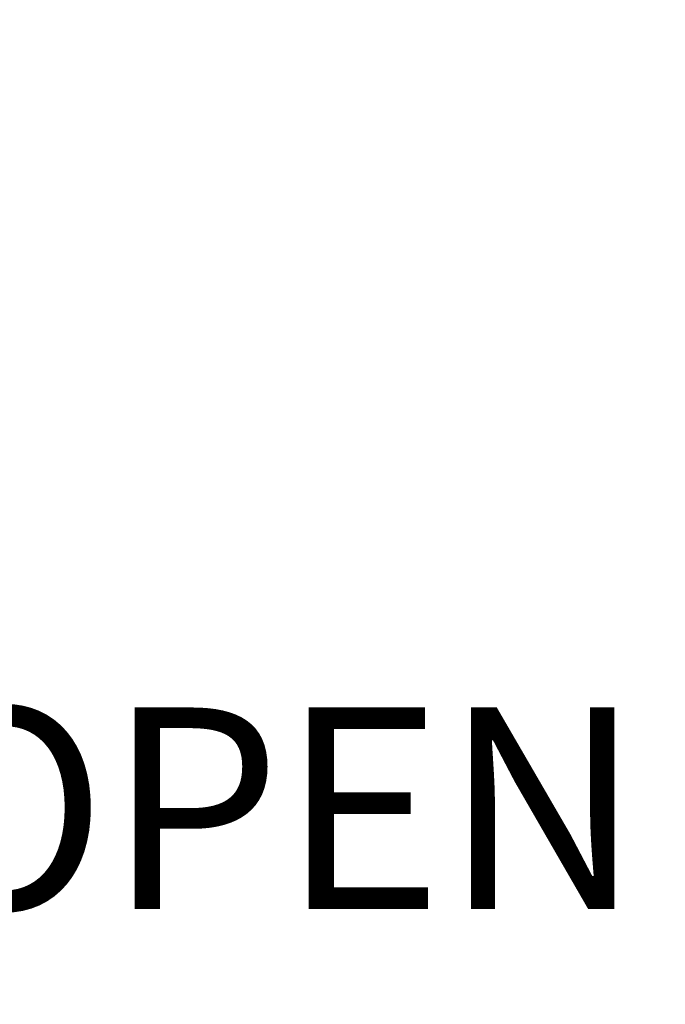
# Model space of a CAD drawing. Units: millimetres. Extents: x 95873 to 97168, y 3974 to 5117.
# Drawn here: x 96363 to 96443, y 4127 to 4249 of the extents above; entities that cross this region are included whole.
import ezdxf

# ---------------------------------------------------------------- set-up
doc = ezdxf.new("R2010")
doc.units = ezdxf.units.MM
doc.header["$LTSCALE"] = 5
doc.layers.get('DEFPOINTS').update_dxf_attribs({"linetype": 'CONTINUOUS'})
doc.layers.add('AM_0', color=7, linetype='CONTINUOUS', lineweight=25)
doc.styles.add('ACANSTS', font='romans.shx', dxfattribs={"height": 2.723684})
doc.styles.get("Standard").update_dxf_attribs({"font": 'ISOCP.SHX'})
doc.dimstyles.new('AM_ISO$0', dxfattribs={"dimtxt": 2.72, "dimasz": 3, "dimexe": 0.3, "dimexo": 1.5, "dimgap": 1.5, "dimtad": 0, "dimtih": 1, "dimtoh": 1, "dimdec": 1, "dimrnd": 5, "dimzin": 1, "dimdsep": 46, "dimtxsty": 'ACANSTS', "dimcen": 1, "dimclrt": 256, "dimadec": 0, "dimazin": 2, "dimtol": 1, "dimtp": 0.1, "dimtm": 0.1, "dimtfac": 1, "dimtdec": 1, "dimtmove": 0, "dimatfit": 3, "dimfxl": 1, "dimtzin": 1, "dimarcsym": 0})

# ---------------------------------------------------------------- blocks, each defined once
blk = doc.blocks.new('*D1216')
at = {"layer": 'AM_0', "color": 0, "lineweight": -2}
for p, q in [((96592.98, 4517.26), (96635.26, 4517.26)), ((96634.96, 4492.26), (96634.96, 4354.18)), ((96634.96, 4118.01), (96634.96, 4267.51)), ((96322.06, 4093.01), (96635.26, 4093.01))]:
    blk.add_line(p, q, dxfattribs=at)
at = {"layer": 'AM_0', "color": 0}
for points in [[(96639.13, 4492.26), (96630.79, 4492.26), (96634.96, 4517.26)], [(96630.79, 4118.01), (96639.13, 4118.01), (96634.96, 4093.01)]]:
    blk.add_solid(points, dxfattribs=at)
at = {"layer": 'DEFPOINTS', "color": 0}
for p in [(96591.48, 4517.26), (96634.96, 4517.26), (96320.56, 4093.01)]:
    blk.add_point(p, dxfattribs=at)
at = {"layer": 'AM_0', "lineweight": 15, "insert": (96634.96, 4344.18), "char_height": 25, "attachment_point": 2}
blk.add_mtext('425\\PNOM', dxfattribs=at)

msp = doc.modelspace()

# ---------------------------------------------------------------- texts
at = {"layer": 'AM_0', "lineweight": 50, "insert": (96348.17, 4164.06), "char_height": 25, "attachment_point": 1}
msp.add_mtext('{OPEN}', dxfattribs=at)

# ---------------------------------------------------------------- dimensions: what is measured, and where the dimension line sits
at = {"layer": 'AM_0', "lineweight": 15}
dim = msp.add_linear_dim(base=(96634.96, 4517.26), p1=(96320.56, 4093.01), p2=(96591.48, 4517.26), angle=90, text='<>\\PNOM', dimstyle='AM_ISO$0', override={"dimtxt": 25, "dimasz": 25, "dimgap": 10, "dimdec": 0, "dimtxsty": 'Standard', "dimtol": 0}, dxfattribs=at)
dim.commit()
dim.dimension.update_dxf_attribs({"geometry": '*D1216', "text_midpoint": (96634.96, 4310.85), "dimtype": 160})

doc.saveas('drawing.dxf')
